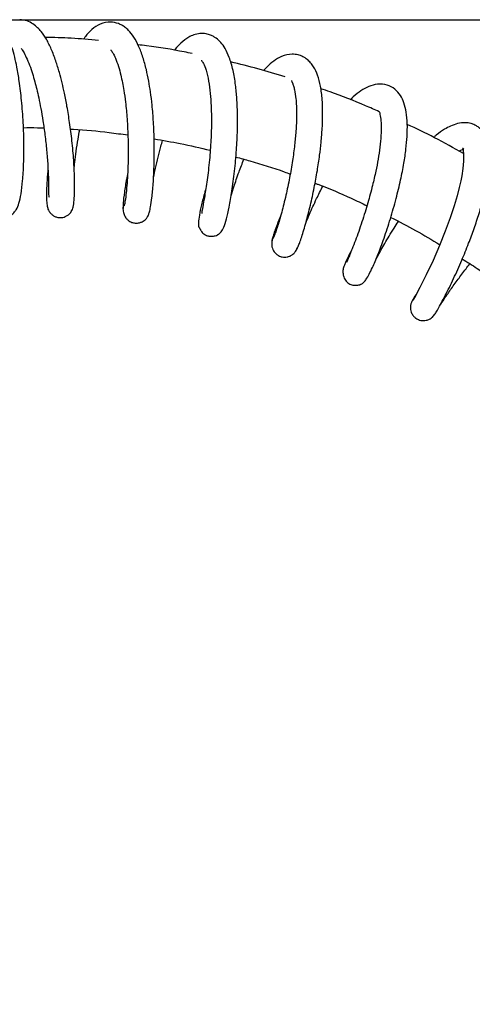
# Model space of a CAD drawing. Units: millimetres. Extents: x 221 to 3973, y 1396 to 5266.
# Drawn here: x 2744 to 3001, y 4679 to 5238 of the extents above; entities that cross this region are included whole.
import ezdxf

# ---------------------------------------------------------------- set-up
doc = ezdxf.new("R2010")
doc.units = ezdxf.units.MM
doc.header["$LTSCALE"] = 20
doc.layers.add('DIMENSIONS', color=7, linetype='Continuous')
doc.styles.add('SLDTEXTSTYLE0', font='TXT', dxfattribs={"width": 0.7})
doc.dimstyles.new('SLDDIMSTYLE0', dxfattribs={"dimtxt": 107.470222, "dimasz": 53.735111, "dimexe": 0, "dimexo": 0.0625, "dimgap": 26.867556, "dimtad": 0, "dimtih": 1, "dimtoh": 1, "dimdec": 0, "dimlfac": 0.35, "dimrnd": 1e-09, "dimzin": 12, "dimdsep": 46, "dimtxsty": 'SLDTEXTSTYLE0', "dimsah": 1, "dimcen": 0.09, "dimadec": 0, "dimazin": 3, "dimtfac": 1, "dimtdec": 0, "dimtofl": 0, "dimtmove": 0, "dimatfit": 3, "dimfxl": 0, "dimfrac": 2, "dimtolj": 1, "dimtzin": 12, "dimarcsym": 0})

# ---------------------------------------------------------------- blocks, each defined once
blk = doc.blocks.new('_D_1')
at = {"layer": 'DIMENSIONS'}
for p, q in [((2697.88, 5237.62), (3842.03, 5237.62)), ((3842.03, 5237.62), (3842.03, 3420.93)), ((3842.03, 2149.62), (3842.03, 3158.15)), ((3320.85, 2149.62), (3842.03, 2149.62))]:
    blk.add_line(p, q, dxfattribs=at)
for points in [[(3842.03, 5237.62), (3825.5, 5130.14), (3858.57, 5130.14)], [(3842.03, 2149.62), (3858.57, 2257.09), (3825.5, 2257.09)]]:
    blk.add_solid(points, dxfattribs=at)
at = {"layer": 'DIMENSIONS', "char_height": 84.667, "attachment_point": 1, "style": 'SLDTEXTSTYLE0'}
for s, insert in [('1081', (3716.6, 3398.68)), ('NOM', (3709.23, 3267.29))]:
    blk.add_mtext(s, dxfattribs=dict(at, insert=insert))

msp = doc.modelspace()

# ---------------------------------------------------------------- linework, layer by layer
at = {"color": 7, "linetype": 'Continuous', "lineweight": 25, "flags": 128}
msp.add_lwpolyline([(2993.22, 5163.08), (2993.78, 5163.42), (2995.5, 5164.14), (2995.92, 5164.28), (2995.41, 5164.49), (2995.09, 5164.64), (2995.38, 5163.6), (2995.71, 5161.16), (2995.71, 5157.41), (2995.31, 5153.18), (2994.65, 5148.99), (2994.1, 5146.21), (2993.25, 5142.5), (2992.03, 5137.8), (2990.34, 5132.07), (2988.13, 5125.34), (2985.35, 5117.73), (2982.06, 5109.48), (2978.39, 5101), (2974.57, 5092.86), (2971, 5085.8), (2968.21, 5080.7), (2967.3, 5079.16), (2966.82, 5078.45), (2966.82, 5078.45)], dxfattribs=at)
at = {"color": 7, "linetype": 'Continuous', "lineweight": 25}
for points, knots in [([(2725.4, 5135.54), (2725.61, 5134.63), (2726.02, 5132.78), (2726.87, 5130.76), (2728.14, 5128.6), (2730.39, 5126.54), (2733.32, 5125.39), (2736.61, 5125.45), (2739.4, 5126.75), (2741.01, 5128.21), (2742.69, 5130.51), (2743.84, 5133.59), (2745, 5138.84), (2745.87, 5146.25), (2746.47, 5155.69), (2746.65, 5166.93), (2746.25, 5179.24), (2745.31, 5191.5), (2744.03, 5202.1), (2742.71, 5210.29), (2741.35, 5216.56), (2739.72, 5222.36), (2737.97, 5226.97), (2735.81, 5231.01), (2733.12, 5234.39), (2729.43, 5237.08), (2726.79, 5237.43), (2725.4, 5237.62)], [0, 0, 0, 0, 0.025348, 0.051414, 0.077248, 0.102314, 0.126205, 0.148732, 0.169084, 0.186684, 0.206069, 0.251315, 0.303895, 0.362261, 0.424593, 0.48782, 0.553242, 0.619013, 0.678824, 0.726446, 0.764656, 0.803612, 0.850443, 0.879002, 0.913945, 0.954762, 1, 1, 1, 1]), ([(2760.17, 5153.42), (2759.97, 5151.1), (2759.57, 5146.34), (2759.34, 5140.42), (2759.36, 5135.73), (2759.56, 5132.52), (2760.07, 5130.36), (2760.51, 5129.4), (2761.1, 5128.55), (2761.42, 5128.14), (2761.73, 5127.8), (2762.08, 5127.44), (2762.87, 5126.74), (2764, 5126.04), (2765.59, 5125.49), (2767.16, 5125.33), (2768.61, 5125.48), (2770.06, 5125.91), (2771.27, 5126.58), (2772.1, 5127.23), (2772.85, 5127.97), (2773.53, 5128.94), (2774.07, 5130.09), (2774.57, 5131.89), (2775.06, 5135.17), (2775.34, 5140.69), (2775.29, 5148.23), (2774.84, 5157.75), (2773.9, 5168.42), (2772.55, 5178.87), (2771.08, 5187.99), (2769.62, 5195.51), (2768.17, 5201.94), (2766.57, 5208.12), (2764.56, 5214.66), (2762.16, 5220.95), (2759.47, 5226.45), (2756.81, 5230.44), (2754.17, 5233.31), (2751.52, 5235.43), (2748.12, 5237.21), (2745.55, 5237.47), (2744.16, 5237.62)], [0, 0, 0, 0, 0.039067, 0.080044, 0.121021, 0.158653, 0.192331, 0.212436, 0.216649, 0.220219, 0.221886, 0.223549, 0.227101, 0.23558, 0.243175, 0.249794, 0.256231, 0.263232, 0.270827, 0.274969, 0.279637, 0.291157, 0.306139, 0.324522, 0.364992, 0.409467, 0.458098, 0.511125, 0.56492, 0.612354, 0.653267, 0.687638, 0.715599, 0.744853, 0.779598, 0.819725, 0.85841, 0.892954, 0.91225, 0.936472, 0.965733, 1, 1, 1, 1]), ([(2802.77, 5132.65), (2802.7, 5131.63), (2802.57, 5129.71), (2803.18, 5127.24), (2804.13, 5125.38), (2805.29, 5124.09), (2806.46, 5123.26), (2807.81, 5122.61), (2809.4, 5122.24), (2810.86, 5122.26), (2812.24, 5122.51), (2813.55, 5123), (2814.75, 5123.75), (2815.88, 5124.78), (2816.78, 5126.09), (2817.21, 5127.09), (2817.77, 5128.77), (2818.38, 5131.7), (2819.12, 5136.75), (2819.73, 5143.18), (2820.15, 5150), (2820.37, 5155.97), (2820.46, 5162.21), (2820.4, 5170.06), (2820.05, 5179.12), (2819.29, 5188.61), (2818.36, 5196.3), (2817.27, 5203.06), (2815.9, 5209.72), (2814.03, 5216.51), (2811.72, 5222.66), (2809.01, 5227.73), (2806.36, 5231.12), (2804.04, 5233.2), (2802.13, 5234.47), (2799.39, 5235.78), (2795.28, 5236.63), (2789.77, 5235.49), (2785.11, 5232.3), (2782.13, 5229.27), (2780.69, 5227.05), (2780.34, 5226.52)], [0, 0, 0, 0, 0.0194665, 0.0364215, 0.0507375, 0.0623375, 0.0712325, 0.0775752, 0.0862522, 0.0930949, 0.0981813, 0.1062218, 0.1134865, 0.1200965, 0.1319248, 0.1465866, 0.1710108, 0.2053145, 0.2494375, 0.3033705, 0.3340944, 0.3665205, 0.3972923, 0.4260359, 0.4773822, 0.5206874, 0.5559359, 0.5858831, 0.6200199, 0.6593144, 0.7016141, 0.7407519, 0.7759779, 0.7958306, 0.8124732, 0.8283883, 0.8623754, 0.906896, 0.9487425, 0.9878397, 1, 1, 1, 1]), ([(2788.84, 5225.85), (2783.69, 5226.31), (2773.61, 5227.21), (2763.49, 5227.47), (2758.55, 5227.6)], [0, 0, 0, 0, 0.511246, 1, 1, 1, 1]), ([(2849.52, 5141.16), (2849.39, 5140.75), (2848.39, 5137.55), (2847.13, 5132.55), (2845.84, 5126.62), (2845.37, 5122.52), (2845.45, 5120.42), (2845.76, 5119.77), (2845.94, 5119.72), (2846.05, 5119.53), (2846.14, 5119.35), (2846.23, 5119.19), (2846.32, 5118.99), (2846.47, 5118.71), (2846.67, 5118.34), (2847.32, 5117.28), (2848.03, 5116.45), (2849.41, 5115.54), (2850.43, 5115.12), (2851.66, 5114.81), (2853.12, 5114.7), (2854.8, 5114.99), (2855.95, 5115.46), (2856.56, 5115.8), (2856.8, 5115.95), (2857.25, 5116.25), (2857.79, 5116.71), (2858.43, 5117.42), (2859.09, 5118.47), (2860.07, 5120.56), (2861.34, 5124.5), (2862.9, 5131.29), (2864.5, 5140.38), (2865.97, 5151.39), (2867.06, 5163.28), (2867.6, 5174.54), (2867.64, 5184.36), (2867.28, 5192.96), (2866.5, 5201.16), (2865.14, 5209.18), (2863.18, 5215.98), (2860.83, 5221.1), (2858.28, 5224.69), (2856.05, 5226.76), (2854.05, 5228.09), (2852.14, 5229.02), (2849.53, 5229.77), (2846.25, 5229.89), (2842.9, 5229.14), (2839.21, 5227.43), (2835.81, 5224.79), (2833.13, 5222.03), (2831.96, 5220.48), (2831.78, 5220.24)], [0, 0, 0, 0, 0.0058865, 0.0459999, 0.0860169, 0.1253676, 0.1581722, 0.1828626, 0.1873842, 0.1890048, 0.1903036, 0.1908977, 0.1914965, 0.192833, 0.1945249, 0.1966829, 0.2097558, 0.2158132, 0.2209291, 0.2233117, 0.2302629, 0.2378138, 0.2431592, 0.2450281, 0.2459915, 0.2471272, 0.2538002, 0.2642741, 0.2786276, 0.2967547, 0.3370068, 0.3802459, 0.4266734, 0.4764657, 0.5242506, 0.567052, 0.604832, 0.6375422, 0.6706501, 0.7098509, 0.7501872, 0.7827822, 0.8091305, 0.8317597, 0.8417054, 0.8542436, 0.8714775, 0.8932628, 0.9152914, 0.9351523, 0.9688001, 0.9950959, 1, 1, 1, 1]), ([(2745.04, 5221.25), (2745.05, 5221.23), (2745.3, 5220.89), (2746.28, 5219.47), (2747.93, 5216.35), (2749.74, 5212.02), (2751.34, 5207.32), (2752.67, 5202.71), (2753.85, 5198.1), (2755, 5193.04), (2756.19, 5187.03), (2757.39, 5179.95), (2758.54, 5171.94), (2759.5, 5163.4), (2760.12, 5155.17), (2760.44, 5148.22), (2760.54, 5142.97), (2760.55, 5139.48), (2760.56, 5137.48), (2760.72, 5137.18), (2760.79, 5137.05)], [0, 0, 0, 0, 0.0036105, 0.0519468, 0.1071358, 0.1659069, 0.2186821, 0.2646264, 0.3042139, 0.3479688, 0.3995372, 0.4589787, 0.5262767, 0.6013447, 0.6815437, 0.7573377, 0.8276328, 0.8922828, 0.9512598, 1, 1, 1, 1]), ([(2795.74, 5220.49), (2795.77, 5220.45), (2796.07, 5220.14), (2796.99, 5218.78), (2798.49, 5215.81), (2800.08, 5211.44), (2801.39, 5206.63), (2802.38, 5202.03), (2803.3, 5196.9), (2804.25, 5190.1), (2804.94, 5182.71), (2805.37, 5175.58), (2805.6, 5169.4), (2805.67, 5162.82), (2805.58, 5156.06), (2805.32, 5149.39), (2804.9, 5143.17), (2804.36, 5137.82), (2803.79, 5133.91), (2803.33, 5131.86), (2803.23, 5132.1), (2803.19, 5132.19)], [0, 0, 0, 0, 0.006349, 0.048261, 0.099444, 0.158165, 0.20915, 0.248904, 0.285906, 0.340027, 0.412079, 0.454909, 0.502249, 0.554104, 0.610472, 0.671357, 0.736764, 0.806694, 0.881156, 0.960152, 1, 1, 1, 1]), ([(2841.88, 5218.39), (2840.35, 5218.71), (2831.81, 5220.5), (2821.56, 5222.18), (2812.81, 5223.21), (2811.16, 5223.4)], [0, 0, 0, 0, 0.150735, 0.840506, 1, 1, 1, 1]), ([(2901.15, 5107.52), (2901.2, 5107.51), (2901.31, 5107.5), (2901.93, 5108.83), (2902.82, 5111.16), (2903.92, 5114.36), (2905.13, 5118.23), (2906.77, 5123.93), (2908.81, 5131.86), (2911.03, 5141.96), (2912.81, 5151.61), (2914.11, 5160.31), (2915.04, 5168.38), (2915.59, 5175.35), (2915.82, 5181.08), (2915.86, 5186.58), (2915.61, 5192.95), (2914.75, 5199.92), (2913.17, 5206.01), (2911.17, 5210.33), (2909.09, 5213.18), (2907.06, 5215.16), (2904.65, 5216.74), (2901.8, 5217.82), (2897.64, 5218.29), (2892.79, 5217.12), (2888.18, 5214.32), (2884.84, 5211.52), (2883.01, 5209.46), (2882.41, 5208.78)], [0, 0, 0, 0, 0.029485, 0.068344, 0.105751, 0.141703, 0.176194, 0.20922, 0.270742, 0.326371, 0.376053, 0.419745, 0.457396, 0.498114, 0.527937, 0.550098, 0.590283, 0.639997, 0.687582, 0.729213, 0.753888, 0.776094, 0.799875, 0.823658, 0.85154, 0.901667, 0.943166, 0.981314, 1, 1, 1, 1]), ([(2847.13, 5214.61), (2847.17, 5214.56), (2847.41, 5214.29), (2848.34, 5212.86), (2849.85, 5209.06), (2851.23, 5203.15), (2852.17, 5196.17), (2852.71, 5188.41), (2852.88, 5179.53), (2852.58, 5169.08), (2851.73, 5157.63), (2850.42, 5146.53), (2848.98, 5137.45), (2847.78, 5131.21), (2847.35, 5128.58), (2847.27, 5127.73), (2847.41, 5127.74), (2847.43, 5127.74)], [0, 0, 0, 0, 0.012291, 0.066872, 0.134714, 0.210956, 0.278513, 0.341041, 0.412842, 0.494757, 0.586819, 0.686356, 0.78192, 0.871772, 0.955603, 0.9945, 1, 1, 1, 1]), ([(2894.57, 5205.17), (2889.45, 5206.75), (2879.24, 5209.89), (2868.85, 5212.39), (2863.67, 5213.63)], [0, 0, 0, 0, 0.501561, 1, 1, 1, 1]), ([(2898.1, 5203.04), (2898.12, 5203.01), (2898.16, 5202.92), (2898.61, 5202.09), (2899.31, 5200.23), (2900.08, 5197.31), (2900.61, 5193.83), (2900.94, 5189.56), (2901.07, 5185.57), (2901.02, 5180.39), (2900.68, 5173.95), (2899.95, 5166.23), (2898.75, 5157.34), (2897.07, 5147.6), (2894.94, 5137.52), (2892.52, 5127.9), (2890.56, 5121.23), (2889.2, 5117.14), (2888.34, 5114.83), (2887.75, 5113.47), (2887.63, 5113.44), (2887.58, 5113.42)], [0, 0, 0, 0, 0.020533, 0.074536, 0.110792, 0.143302, 0.201907, 0.230227, 0.265131, 0.307097, 0.35618, 0.412422, 0.475868, 0.546557, 0.624538, 0.70985, 0.802549, 0.851812, 0.902957, 0.955992, 1, 1, 1, 1]), ([(2947.89, 5185.43), (2945.31, 5186.58), (2936.18, 5190.64), (2925.12, 5194.98), (2916.56, 5197.88), (2914.78, 5198.49)], [0, 0, 0, 0, 0.237561, 0.841711, 1, 1, 1, 1]), ([(2932.64, 5107.89), (2932.61, 5107.83), (2931.7, 5106.11), (2930.49, 5103.62), (2929.07, 5100.57), (2928.22, 5098.55), (2927.73, 5097.16), (2927.48, 5096.28), (2927.37, 5095.7), (2927.33, 5095.42), (2927.32, 5095.24), (2927.31, 5095.09), (2927.3, 5094.97), (2927.3, 5094.89), (2927.31, 5094.74), (2927.32, 5094.64), (2927.34, 5094.5), (2927.34, 5094.38), (2927.36, 5094.25), (2927.37, 5094.04), (2927.41, 5093.73), (2927.49, 5093.11), (2927.68, 5092.19), (2928.25, 5090.58), (2929.09, 5089.26), (2930.62, 5088.06), (2932.11, 5087.31), (2933.93, 5086.92), (2935.62, 5087.01), (2936.61, 5087.25), (2937.1, 5087.42), (2937.38, 5087.53), (2937.92, 5087.77), (2938.55, 5088.17), (2939.49, 5088.99), (2940.64, 5090.51), (2942.2, 5093.18), (2944.36, 5097.62), (2947.16, 5104.23), (2950.64, 5113.61), (2954.19, 5124.4), (2957.44, 5135.73), (2960.04, 5146.44), (2961.9, 5155.91), (2963.11, 5164.18), (2963.79, 5171.73), (2963.91, 5178.81), (2963.36, 5185.07), (2962.09, 5190.37), (2960.06, 5194.75), (2956.9, 5198.45), (2952.37, 5200.96), (2946.99, 5201.35), (2941.97, 5199.93), (2937.49, 5197.37), (2934.06, 5194.79), (2932.05, 5192.77), (2931.5, 5192.21)], [0, 0, 0, 0, 0.001064, 0.032626, 0.05901, 0.080228, 0.096276, 0.107151, 0.110674, 0.111977, 0.112999, 0.113785, 0.11412, 0.114442, 0.114771, 0.115976, 0.11641, 0.116862, 0.117372, 0.117967, 0.119481, 0.121487, 0.127097, 0.134946, 0.153326, 0.160285, 0.165891, 0.175025, 0.181907, 0.18653, 0.187424, 0.188487, 0.191318, 0.200306, 0.213966, 0.23944, 0.270171, 0.301416, 0.349215, 0.398442, 0.449261, 0.497553, 0.541443, 0.580898, 0.615878, 0.649687, 0.685994, 0.722995, 0.756712, 0.788006, 0.818806, 0.852149, 0.889036, 0.922832, 0.954722, 0.987592, 1, 1, 1, 1]), ([(2947.89, 5185.43), (2947.93, 5185.33), (2948.13, 5184.79), (2948.73, 5182.4), (2949.09, 5177.96), (2948.99, 5172.11), (2948.35, 5165.52), (2947.33, 5158.7), (2945.93, 5151.4), (2944, 5143.02), (2941.87, 5135.14), (2939.82, 5128.29), (2938.07, 5122.82), (2936.22, 5117.39), (2934.33, 5112.21), (2932.61, 5107.76), (2931.24, 5104.42), (2930.32, 5102.24), (2929.82, 5101.04), (2929.59, 5100.45), (2929.64, 5100.38), (2929.66, 5100.36)], [0, 0, 0, 0, 0.014763, 0.07631, 0.139444, 0.207049, 0.272707, 0.333995, 0.392037, 0.461092, 0.545003, 0.592594, 0.643878, 0.698838, 0.757454, 0.819227, 0.875172, 0.921845, 0.959268, 0.987516, 1, 1, 1, 1]), ([(2746.25, 5176.36), (2748.92, 5176.4), (2752.8, 5176.46), (2756.68, 5176.26), (2757.89, 5176.2)], [0, 0, 0, 0, 0.687832, 1, 1, 1, 1]), ([(2995.63, 5161.77), (2990.18, 5164.81), (2979.73, 5170.63), (2968.95, 5175.78), (2963.79, 5178.25)], [0, 0, 0, 0, 0.52193, 1, 1, 1, 1]), ([(2979.31, 5070.43), (2979.46, 5070.65), (2979.77, 5071.07), (2981.17, 5073.44), (2983.01, 5076.76), (2985.2, 5080.92), (2987.56, 5085.63), (2989.98, 5090.68), (2992.34, 5095.86), (2995.22, 5102.45), (2998.4, 5110.24), (3001.72, 5119.21), (3004.62, 5127.94), (3007.23, 5137.02), (3009.32, 5146.3), (3010.52, 5154.8), (3010.69, 5162.08), (3009.94, 5167.31), (3008.58, 5171.12), (3006.8, 5174.22), (3004.69, 5176.42), (3002.03, 5178.02), (2999.62, 5178.91), (2996.42, 5179.35), (2992.43, 5178.88), (2988.45, 5177.45), (2984.46, 5175.25), (2981.37, 5173.19), (2979.26, 5171.32), (2978.78, 5170.9)], [0, 0, 0, 0, 0.045597, 0.088984, 0.130152, 0.169092, 0.205796, 0.240251, 0.27245, 0.302381, 0.355329, 0.39949, 0.443716, 0.491961, 0.544434, 0.599957, 0.650647, 0.698129, 0.722659, 0.746937, 0.784618, 0.801186, 0.820885, 0.849104, 0.884689, 0.917969, 0.946523, 0.988015, 1, 1, 1, 1]), ([(2772.92, 5175.54), (2773.48, 5175.51), (2780.82, 5175.2), (2791.69, 5174.16), (2801.94, 5172.74), (2805.47, 5172.25)], [0, 0, 0, 0, 0.0514131, 0.6735943, 1, 1, 1, 1]), ([(2775.01, 5152.84), (2775.13, 5154.11), (2775.43, 5157.28), (2776.17, 5163.03), (2777.07, 5169.24), (2777.82, 5173.37), (2778.15, 5175.15)], [0, 0, 0, 0, 0.1963218, 0.4876727, 0.778819, 1, 1, 1, 1]), ([(2820.02, 5148.31), (2820.37, 5150), (2821.1, 5153.55), (2822.49, 5159.48), (2823.85, 5164.78), (2824.78, 5168.01), (2825.11, 5169.17)], [0, 0, 0, 0, 0.271268, 0.569504, 0.845855, 1, 1, 1, 1]), ([(2820.33, 5170.02), (2825.27, 5169.19), (2835.92, 5167.4), (2846.44, 5164.9), (2852.08, 5163.56)], [0, 0, 0, 0, 0.463379, 1, 1, 1, 1]), ([(2866.65, 5159.73), (2869.32, 5159.02), (2878.55, 5156.55), (2888.82, 5153.3), (2896.32, 5150.51), (2897.44, 5150.09)], [0, 0, 0, 0, 0.257134, 0.888749, 1, 1, 1, 1]), ([(2863.99, 5137.86), (2864.49, 5139.5), (2865.71, 5143.5), (2868.14, 5150.62), (2870.26, 5156.06), (2871.21, 5158.49)], [0, 0, 0, 0, 0.278715, 0.67818, 1, 1, 1, 1]), ([(2805.32, 5150.22), (2805.14, 5149.31), (2804.29, 5145.23), (2803.4, 5139.35), (2802.65, 5133.05), (2802.69, 5131.41), (2802.71, 5130.57)], [0, 0, 0, 0, 0.081786, 0.36875, 0.674884, 1, 1, 1, 1]), ([(2906.34, 5122.52), (2906.39, 5122.64), (2906.95, 5124.04), (2908.85, 5128.44), (2911.87, 5135.17), (2914.71, 5140.78), (2915.9, 5143.13)], [0, 0, 0, 0, 0.020451, 0.258775, 0.690075, 1, 1, 1, 1]), ([(2911.52, 5144.89), (2912.08, 5144.68), (2919.02, 5142.12), (2928.87, 5137.91), (2937.98, 5133.54), (2940.95, 5132.12)], [0, 0, 0, 0, 0.05593, 0.691922, 1, 1, 1, 1]), ([(2892.1, 5126.71), (2891.34, 5124.84), (2889.93, 5121.37), (2888.62, 5117.64), (2887.68, 5114.75), (2887.12, 5112.68), (2887.1, 5112.23), (2887.09, 5111.99)], [0, 0, 0, 0, 0.216467, 0.401324, 0.593543, 0.793108, 1, 1, 1, 1]), ([(2954.43, 5125.51), (2959.16, 5123.08), (2968.6, 5118.22), (2977.72, 5112.74), (2982.27, 5110)], [0, 0, 0, 0, 0.500144, 1, 1, 1, 1]), ([(2945.95, 5101.56), (2946.3, 5102.2), (2947.53, 5104.48), (2950.98, 5110.63), (2955.01, 5117.5), (2957.91, 5121.94), (2958.75, 5123.23)], [0, 0, 0, 0, 0.137341, 0.491768, 0.852709, 1, 1, 1, 1]), ([(2887.42, 5113.52), (2887.14, 5112.18), (2886.63, 5109.8), (2887.71, 5106.74), (2889.2, 5104.92), (2890.97, 5103.68), (2893.1, 5102.92), (2895.38, 5102.93), (2897.47, 5103.57), (2899.12, 5104.59), (2900.62, 5106.14), (2901.22, 5107.51), (2901.53, 5108.22)], [0, 0, 0, 0, 0.184497, 0.326654, 0.427008, 0.492518, 0.573854, 0.684702, 0.751685, 0.826426, 0.909149, 1, 1, 1, 1]), ([(2982.31, 5075.52), (2983.04, 5076.67), (2984.61, 5079.12), (2988.16, 5084.32), (2992.39, 5090.18), (2996.15, 5095.21), (2998.58, 5098.24), (2999.34, 5099.19)], [0, 0, 0, 0, 0.218526, 0.463875, 0.692091, 0.903301, 1, 1, 1, 1]), ([(2994.98, 5102.01), (2997.77, 5100.22), (3006.3, 5094.76), (3014.96, 5088.69), (3020.68, 5084.23), (3021.02, 5083.96)], [0, 0, 0, 0, 0.313766, 0.959566, 1, 1, 1, 1]), ([(2969.42, 5082.92), (2968.54, 5081.5), (2967.18, 5079.29), (2966.56, 5078.12), (2966.59, 5078.1), (2966.6, 5078.1)], [0, 0, 0, 0, 0.517528, 0.802751, 1, 1, 1, 1]), ([(2966.66, 5078.2), (2966.37, 5077.62), (2965.83, 5076.51), (2965.5, 5074.31), (2965.83, 5071.97), (2966.96, 5069.95), (2968.37, 5068.48), (2970.28, 5067.32), (2972.51, 5066.87), (2974.67, 5067.08), (2976.48, 5067.75), (2978.26, 5068.97), (2979.12, 5070.19), (2979.56, 5070.83)], [0, 0, 0, 0, 0.080897, 0.154603, 0.278998, 0.373569, 0.442528, 0.531035, 0.652404, 0.72602, 0.808333, 0.899602, 1, 1, 1, 1])]:
    msp.add_open_spline(points, degree=3, knots=knots, dxfattribs=at)

# ---------------------------------------------------------------- dimensions: what is measured, and where the dimension line sits
at = {"layer": 'DIMENSIONS'}
dim = msp.add_linear_dim(base=(3842.03, 2149.62), p1=(2687.88, 5237.62), p2=(3310.85, 2149.62), angle=90, text='<>\\PNOM', dimstyle='SLDDIMSTYLE0', dxfattribs=at)
dim.commit()
dim.dimension.update_dxf_attribs({"geometry": '_D_1', "text_midpoint": (3842.03, 3289.54), "dimtype": 160})

doc.saveas('drawing.dxf')
